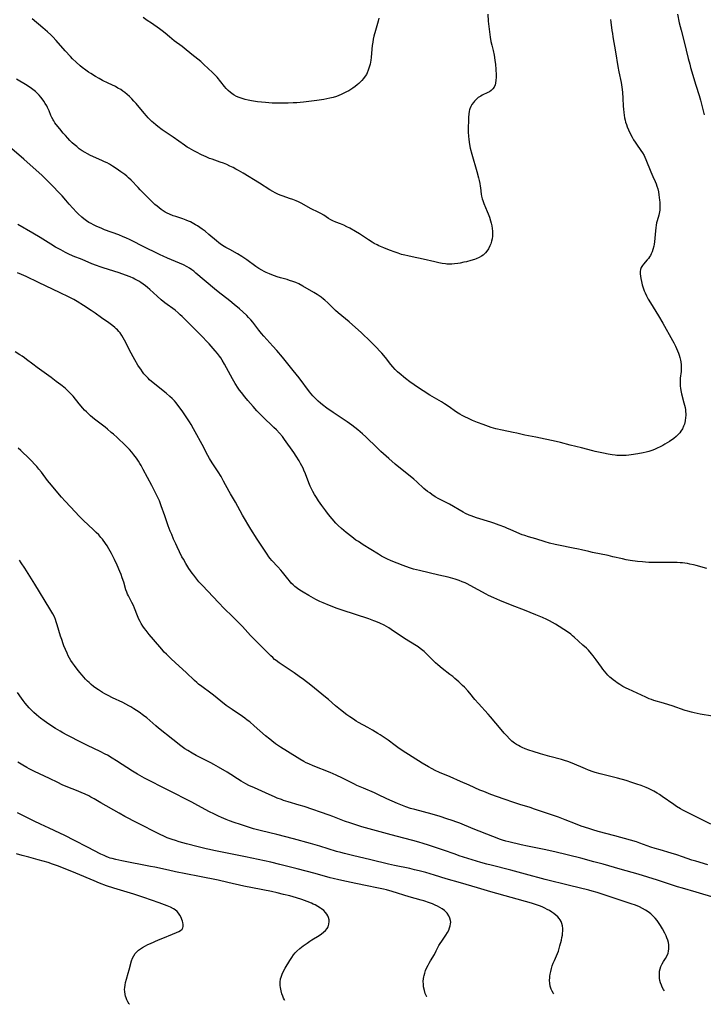
# Model space of a CAD drawing. Units: inches. Extents: x 2106004 to 2111516, y 260595 to 265984.
# Drawn here: x 2107699 to 2107881, y 260623 to 260885 of the extents above; entities that cross this region are included whole.
import ezdxf

# ---------------------------------------------------------------- set-up
doc = ezdxf.new("R2010")
doc.units = ezdxf.units.IN
doc.header["$MEASUREMENT"] = 0
doc.layers.add('c_09_T12S_R20E', color=46, linetype='Continuous')

msp = doc.modelspace()

# ---------------------------------------------------------------- linework, layer by layer
at = {"layer": 'c_09_T12S_R20E'}
for points, elevation in [([(2107883.41, 260699.45), (2107880.08, 260700.02), (2107878.48, 260700.35), (2107877.83, 260700.5), (2107876.84, 260700.78), (2107876.14, 260700.99), (2107872.63, 260702.22), (2107871.81, 260702.49), (2107870.32, 260702.93), (2107867.77, 260703.65), (2107867.17, 260703.85), (2107866.57, 260704.07), (2107865.61, 260704.47), (2107861.04, 260706.62), (2107860.44, 260706.91), (2107859.53, 260707.38), (2107858.76, 260707.84), (2107858.01, 260708.32), (2107857.53, 260708.67), (2107856.96, 260709.11), (2107856.41, 260709.58), (2107856.1, 260709.85), (2107855.57, 260710.38), (2107855.07, 260710.94), (2107854.66, 260711.42), (2107854.23, 260711.98), (2107853.82, 260712.54), (2107852.46, 260714.48), (2107851.67, 260715.52), (2107851.19, 260716.09), (2107850.37, 260716.99), (2107849.84, 260717.52), (2107848.91, 260718.39), (2107846.6, 260720.51), (2107846.16, 260720.88), (2107845.7, 260721.25), (2107844.82, 260721.88), (2107841.58, 260723.92), (2107840.76, 260724.43), (2107840.02, 260724.84), (2107839.27, 260725.22), (2107838.12, 260725.72), (2107836.33, 260726.42), (2107833.34, 260727.65), (2107830.02, 260728.89), (2107826.75, 260730.27), (2107825.18, 260730.95), (2107823.77, 260731.62), (2107823.1, 260731.96), (2107818.92, 260734.26), (2107818.05, 260734.69), (2107817.53, 260734.93), (2107816.73, 260735.26), (2107815.92, 260735.56), (2107814.86, 260735.91), (2107813, 260736.44), (2107810.55, 260737.03), (2107805.4, 260738.22), (2107803.77, 260738.65), (2107802.75, 260738.97), (2107801, 260739.58), (2107799.42, 260740.17), (2107797.88, 260740.8), (2107796.66, 260741.35), (2107795.97, 260741.71), (2107795.29, 260742.09), (2107794.43, 260742.59), (2107790.35, 260745.13), (2107789.11, 260745.94), (2107788.46, 260746.37), (2107787.34, 260747.2), (2107785.83, 260748.4), (2107784.65, 260749.41), (2107783.76, 260750.25), (2107783.13, 260750.88), (2107782.09, 260752.03), (2107781.16, 260753.16), (2107780.41, 260754.15), (2107779.35, 260755.61), (2107778.51, 260756.85), (2107777.96, 260757.67), (2107777.45, 260758.49), (2107776.97, 260759.34), (2107776.72, 260759.84), (2107776.32, 260760.72), (2107775.95, 260761.61), (2107775.05, 260763.98), (2107774.62, 260765), (2107774.38, 260765.5), (2107773.73, 260766.73), (2107773.31, 260767.46), (2107772.52, 260768.74), (2107771.9, 260769.66), (2107769.43, 260773.19), (2107768.87, 260773.94), (2107768.08, 260774.88), (2107767.28, 260775.74), (2107766.63, 260776.39), (2107763.56, 260779.31), (2107762.57, 260780.29), (2107762.08, 260780.82), (2107761.07, 260781.94), (2107759.67, 260783.57), (2107758.88, 260784.51), (2107757.96, 260785.67), (2107757.45, 260786.35), (2107757.08, 260786.88), (2107756.34, 260788.07), (2107755.61, 260789.35), (2107753.48, 260793.22), (2107752.84, 260794.3), (2107752.45, 260794.9), (2107752.14, 260795.34), (2107751.58, 260796.07), (2107750.99, 260796.78), (2107749.38, 260798.65), (2107748.79, 260799.29), (2107747.61, 260800.53), (2107746.7, 260801.44), (2107744.47, 260803.61), (2107742.18, 260805.92), (2107741.66, 260806.42), (2107741.12, 260806.9), (2107740.29, 260807.58), (2107737.59, 260809.61), (2107736.59, 260810.42), (2107735.54, 260811.33), (2107733.59, 260813.11), (2107733, 260813.63), (2107732.4, 260814.12), (2107731.82, 260814.57), (2107731.22, 260814.99), (2107730.65, 260815.34), (2107730.15, 260815.63), (2107729.63, 260815.91), (2107729.17, 260816.14), (2107728.33, 260816.51), (2107727.08, 260816.99), (2107725.43, 260817.55), (2107721.13, 260818.89), (2107720.39, 260819.14), (2107719.4, 260819.5), (2107718.14, 260820), (2107715.53, 260821.11), (2107713.2, 260822.04), (2107711.87, 260822.63), (2107711.15, 260822.98), (2107709.85, 260823.67), (2107708.48, 260824.44), (2107707.25, 260825.17), (2107704.35, 260826.96), (2107702.45, 260828.11), (2107698.48, 260830.47)], 894), ([(2107882.17, 260659.8), (2107878.96, 260660.78), (2107877.94, 260661.1), (2107875.37, 260661.99), (2107873.9, 260662.48), (2107872.38, 260662.94), (2107869.44, 260663.79), (2107868.13, 260664.2), (2107867.01, 260664.56), (2107864.06, 260665.62), (2107863.16, 260665.92), (2107861.6, 260666.38), (2107857.39, 260667.54), (2107852.99, 260668.71), (2107851.53, 260669.13), (2107850.44, 260669.47), (2107848.46, 260670.15), (2107846.96, 260670.73), (2107844.21, 260671.82), (2107842.36, 260672.51), (2107839.46, 260673.49), (2107836.03, 260674.7), (2107834.84, 260675.08), (2107832.11, 260675.92), (2107830.46, 260676.44), (2107827.91, 260677.34), (2107824.41, 260678.61), (2107822.49, 260679.34), (2107821.45, 260679.77), (2107818.58, 260681.05), (2107816.27, 260682.04), (2107813.51, 260683.26), (2107810.68, 260684.46), (2107809.53, 260684.98), (2107808.75, 260685.38), (2107807.77, 260685.92), (2107806.13, 260686.9), (2107800.79, 260690.32), (2107799.66, 260691.09), (2107798.88, 260691.65), (2107797.04, 260693.02), (2107796.25, 260693.59), (2107795.45, 260694.14), (2107794.89, 260694.5), (2107794.31, 260694.86), (2107792.87, 260695.7), (2107791.67, 260696.38), (2107789.12, 260697.78), (2107788.55, 260698.11), (2107787.77, 260698.6), (2107786.81, 260699.26), (2107786.04, 260699.81), (2107784.34, 260701.11), (2107783, 260702.24), (2107781.14, 260703.87), (2107780.39, 260704.5), (2107776.41, 260707.7), (2107774.48, 260709.21), (2107773.35, 260710.05), (2107771.99, 260711.02), (2107768.05, 260713.63), (2107767.23, 260714.24), (2107766.82, 260714.58), (2107766.3, 260715.06), (2107765.79, 260715.56), (2107764.16, 260717.23), (2107762.13, 260719.16), (2107761.27, 260720.02), (2107760.43, 260720.91), (2107758.24, 260723.36), (2107756.94, 260724.7), (2107755.61, 260726.04), (2107753.42, 260728.16), (2107751.85, 260729.76), (2107747.57, 260734.27), (2107746.66, 260735.27), (2107746.1, 260735.92), (2107745.26, 260736.99), (2107744.83, 260737.59), (2107744.01, 260738.77), (2107743.17, 260740.1), (2107742.51, 260741.24), (2107742.15, 260741.92), (2107740.83, 260744.6), (2107740.47, 260745.37), (2107739.91, 260746.63), (2107739.41, 260747.83), (2107739.04, 260748.76), (2107738.5, 260750.16), (2107737.54, 260752.8), (2107736.63, 260755.49), (2107736.43, 260756.05), (2107736.12, 260756.8), (2107735.8, 260757.54), (2107735.37, 260758.42), (2107734.11, 260760.88), (2107731.85, 260765.16), (2107731.27, 260766.2), (2107730.92, 260766.78), (2107730.55, 260767.35), (2107730.01, 260768.15), (2107729.34, 260769.07), (2107728.78, 260769.79), (2107728.19, 260770.48), (2107727.75, 260770.96), (2107727.11, 260771.6), (2107724.9, 260773.67), (2107723.88, 260774.59), (2107723.32, 260775.07), (2107722.33, 260775.89), (2107721.67, 260776.41), (2107718.89, 260778.59), (2107717.78, 260779.51), (2107717.26, 260779.97), (2107716.68, 260780.52), (2107716.21, 260781.01), (2107715.75, 260781.52), (2107714.81, 260782.63), (2107713.18, 260784.67), (2107712.57, 260785.37), (2107712.15, 260785.8), (2107711.6, 260786.31), (2107711.01, 260786.81), (2107709.88, 260787.71), (2107708.69, 260788.64), (2107707.35, 260789.66), (2107703.56, 260792.36), (2107702.44, 260793.21), (2107700.78, 260794.51), (2107700.21, 260794.92), (2107699.61, 260795.34), (2107699, 260795.73), (2107697.75, 260796.5)], 890), ([(2107841.15, 260625.48), (2107841.07, 260625.59), (2107840.74, 260626.15), (2107840.47, 260626.73), (2107840.21, 260627.51), (2107840.07, 260628.32), (2107840.04, 260629.05), (2107840.07, 260629.79), (2107840.11, 260630.17), (2107840.18, 260630.68), (2107840.32, 260631.43), (2107840.5, 260632.19), (2107840.74, 260632.96), (2107841, 260633.65), (2107841.3, 260634.33), (2107842.14, 260636.19), (2107842.38, 260636.83), (2107842.6, 260637.52), (2107842.79, 260638.21), (2107843.16, 260639.77), (2107843.3, 260640.44), (2107843.43, 260641.1), (2107843.5, 260641.65), (2107843.55, 260642.2), (2107843.55, 260642.83), (2107843.46, 260643.59), (2107843.32, 260644.17), (2107843.1, 260644.72), (2107842.86, 260645.14), (2107842.56, 260645.54), (2107842.18, 260645.96), (2107841.69, 260646.43), (2107841.15, 260646.87), (2107840.61, 260647.26), (2107840.03, 260647.63), (2107839.42, 260647.97), (2107838.75, 260648.3), (2107838.05, 260648.61), (2107837.34, 260648.89), (2107836.51, 260649.18), (2107835.17, 260649.59), (2107824.42, 260652.66), (2107820.85, 260653.66), (2107816.29, 260655.02), (2107812.45, 260656.12), (2107809.36, 260657.09), (2107807.04, 260657.77), (2107805.27, 260658.24), (2107804.04, 260658.54), (2107802.81, 260658.81), (2107798.76, 260659.65), (2107797.17, 260660), (2107792.47, 260661.16), (2107787.51, 260662.3), (2107785.44, 260662.81), (2107784.45, 260663.08), (2107783.3, 260663.42), (2107778.84, 260664.82), (2107776.38, 260665.55), (2107771.85, 260666.72), (2107767.36, 260667.92), (2107763.29, 260668.9), (2107761.19, 260669.46), (2107759.29, 260670.04), (2107757.71, 260670.54), (2107756.07, 260671.09), (2107754.77, 260671.57), (2107753.93, 260671.9), (2107752.65, 260672.43), (2107751.84, 260672.8), (2107750.6, 260673.4), (2107749.46, 260673.98), (2107746.38, 260675.66), (2107744.81, 260676.5), (2107732.14, 260682.96), (2107730.26, 260683.99), (2107728.95, 260684.77), (2107724.68, 260687.57), (2107723.56, 260688.28), (2107722.29, 260689.04), (2107721.71, 260689.36), (2107720.32, 260690.06), (2107717.01, 260691.61), (2107715.54, 260692.34), (2107711.59, 260694.39), (2107710.43, 260695.03), (2107709.69, 260695.46), (2107708.51, 260696.17), (2107706.69, 260697.34), (2107705.44, 260698.2), (2107704.5, 260698.91), (2107704.07, 260699.25), (2107703.37, 260699.84), (2107702.7, 260700.45), (2107702.09, 260701.04), (2107701.5, 260701.64), (2107700.93, 260702.27), (2107700.39, 260702.92), (2107699.86, 260703.59), (2107699.4, 260704.22), (2107698.37, 260705.73)], 884)]:
    msp.add_lwpolyline(points, dxfattribs=dict(at, elevation=elevation))
for points in [[(2107823.54, 260886.51, 900), (2107823.7, 260884.61, 900), (2107824, 260881.83, 900), (2107824.2, 260880.37, 900), (2107824.4, 260879.23, 900), (2107824.62, 260878.23, 900), (2107824.98, 260876.81, 900), (2107825.25, 260875.54, 900), (2107825.46, 260874.22, 900), (2107825.6, 260873.09, 900), (2107825.7, 260871.88, 900), (2107825.77, 260870.24, 900), (2107825.78, 260869.58, 900), (2107825.75, 260868.94, 900), (2107825.65, 260868.15, 900), (2107825.51, 260867.62, 900), (2107825.26, 260867.06, 900), (2107824.91, 260866.57, 900), (2107824.48, 260866.16, 900), (2107823.98, 260865.82, 900), (2107823.55, 260865.59, 900), (2107822.11, 260864.9, 900), (2107821.71, 260864.68, 900), (2107821.04, 260864.25, 900), (2107820.7, 260863.98, 900), (2107820.38, 260863.69, 900), (2107820.04, 260863.34, 900), (2107819.72, 260862.97, 900), (2107819.36, 260862.45, 900), (2107819.06, 260861.9, 900), (2107818.81, 260861.3, 900), (2107818.7, 260860.97, 900), (2107818.62, 260860.62, 900), (2107818.5, 260859.87, 900), (2107818.44, 260859.09, 900), (2107818.4, 260858.15, 900), (2107818.37, 260856.17, 900), (2107818.38, 260855.18, 900), (2107818.43, 260853.91, 900), (2107818.49, 260853.15, 900), (2107818.58, 260852.39, 900), (2107818.68, 260851.78, 900), (2107818.88, 260850.83, 900), (2107819.3, 260849.19, 900), (2107820.67, 260844.59, 900), (2107821.13, 260842.88, 900), (2107821.3, 260842.14, 900), (2107821.45, 260841.41, 900), (2107821.58, 260840.68, 900), (2107821.65, 260840.21, 900), (2107821.84, 260838.53, 900), (2107821.92, 260838.04, 900), (2107822.07, 260837.32, 900), (2107822.23, 260836.81, 900), (2107822.52, 260836.05, 900), (2107823.44, 260833.92, 900), (2107823.69, 260833.27, 900), (2107824.02, 260832.36, 900), (2107824.3, 260831.44, 900), (2107824.46, 260830.84, 900), (2107824.61, 260830.13, 900), (2107824.73, 260829.42, 900), (2107824.8, 260828.71, 900), (2107824.82, 260828.06, 900), (2107824.79, 260827.33, 900), (2107824.7, 260826.65, 900), (2107824.56, 260825.99, 900), (2107824.37, 260825.34, 900), (2107824.15, 260824.77, 900), (2107823.76, 260824.01, 900), (2107823.29, 260823.3, 900), (2107822.99, 260822.94, 900), (2107822.65, 260822.59, 900), (2107822.3, 260822.28, 900), (2107821.91, 260822.01, 900), (2107821.26, 260821.64, 900), (2107820.51, 260821.32, 900), (2107820.06, 260821.15, 900), (2107819.08, 260820.84, 900), (2107817.87, 260820.54, 900), (2107817.2, 260820.38, 900), (2107816.18, 260820.18, 900), (2107815.55, 260820.08, 900), (2107814.71, 260819.98, 900), (2107814.03, 260819.92, 900), (2107813.36, 260819.89, 900), (2107812.69, 260819.9, 900), (2107812.29, 260819.93, 900), (2107811.42, 260820.05, 900), (2107810.54, 260820.22, 900), (2107809.43, 260820.48, 900), (2107806.39, 260821.21, 900), (2107803.42, 260821.81, 900), (2107802.28, 260822.06, 900), (2107801.47, 260822.26, 900), (2107800.63, 260822.49, 900), (2107799.69, 260822.79, 900), (2107798.92, 260823.05, 900), (2107797.39, 260823.62, 900), (2107795.85, 260824.23, 900), (2107794.53, 260824.8, 900), (2107794.1, 260825.01, 900), (2107793.33, 260825.42, 900), (2107792.79, 260825.73, 900), (2107791.84, 260826.33, 900), (2107789.38, 260827.93, 900), (2107788.38, 260828.54, 900), (2107786.82, 260829.44, 900), (2107786.02, 260829.87, 900), (2107785.22, 260830.26, 900), (2107784.39, 260830.59, 900), (2107783.15, 260831.05, 900), (2107782.34, 260831.41, 900), (2107781.76, 260831.73, 900), (2107781.18, 260832.08, 900), (2107779.88, 260832.93, 900), (2107779.12, 260833.38, 900), (2107778.22, 260833.84, 900), (2107776.76, 260834.54, 900), (2107776.35, 260834.75, 900), (2107774.02, 260836.06, 900), (2107773.18, 260836.48, 900), (2107772.51, 260836.78, 900), (2107771.66, 260837.12, 900), (2107770.79, 260837.42, 900), (2107769.08, 260837.98, 900), (2107768.32, 260838.26, 900), (2107767.64, 260838.54, 900), (2107766.97, 260838.86, 900), (2107766.31, 260839.21, 900), (2107765.52, 260839.69, 900), (2107762.75, 260841.46, 900), (2107758.45, 260844.09, 900), (2107757.18, 260844.85, 900), (2107756.48, 260845.23, 900), (2107755.77, 260845.6, 900), (2107754.92, 260846.01, 900), (2107754.05, 260846.4, 900), (2107753.17, 260846.76, 900), (2107752.34, 260847.08, 900), (2107750.15, 260847.83, 900), (2107749.5, 260848.07, 900), (2107748.57, 260848.44, 900), (2107747.35, 260848.99, 900), (2107745.99, 260849.68, 900), (2107745.33, 260850.04, 900), (2107744.09, 260850.75, 900), (2107743.53, 260851.09, 900), (2107742.78, 260851.58, 900), (2107739.8, 260853.7, 900), (2107736.89, 260855.71, 900), (2107735.74, 260856.54, 900), (2107735.16, 260857.01, 900), (2107734.59, 260857.5, 900), (2107734.14, 260857.91, 900), (2107733.67, 260858.36, 900), (2107733.17, 260858.88, 900), (2107732.68, 260859.42, 900), (2107732.04, 260860.15, 900), (2107729.94, 260862.69, 900), (2107729.37, 260863.33, 900), (2107728.78, 260863.96, 900), (2107728.18, 260864.55, 900), (2107727.56, 260865.09, 900), (2107726.92, 260865.61, 900), (2107726.39, 260866, 900), (2107725.84, 260866.38, 900), (2107725.11, 260866.82, 900), (2107724.42, 260867.19, 900), (2107722.46, 260868.13, 900), (2107721.02, 260868.85, 900), (2107720.11, 260869.34, 900), (2107719.11, 260869.9, 900), (2107717.89, 260870.65, 900), (2107717.26, 260871.05, 900), (2107716.55, 260871.55, 900), (2107715.55, 260872.32, 900), (2107715.02, 260872.76, 900), (2107713.95, 260873.7, 900), (2107712.99, 260874.62, 900), (2107712.44, 260875.19, 900), (2107711.02, 260876.76, 900), (2107708.63, 260879.52, 900), (2107707.74, 260880.47, 900), (2107707.25, 260880.96, 900), (2107706.35, 260881.81, 900), (2107705.13, 260882.88, 900), (2107702.28, 260885.24, 900)], [(2107794.56, 260885.44, 902), (2107794.36, 260884.62, 902), (2107793.64, 260882.11, 902), (2107793.26, 260880.67, 902), (2107793.06, 260879.8, 902), (2107792.92, 260879.02, 902), (2107792.8, 260878.13, 902), (2107792.63, 260876.07, 902), (2107792.52, 260874.96, 902), (2107792.43, 260874.24, 902), (2107792.23, 260873.17, 902), (2107792.02, 260872.34, 902), (2107791.76, 260871.56, 902), (2107791.44, 260870.82, 902), (2107791.24, 260870.44, 902), (2107790.95, 260869.97, 902), (2107790.52, 260869.39, 902), (2107790.04, 260868.85, 902), (2107789.23, 260868.04, 902), (2107788.82, 260867.67, 902), (2107788.3, 260867.25, 902), (2107787.64, 260866.77, 902), (2107787.09, 260866.42, 902), (2107786.53, 260866.08, 902), (2107785.98, 260865.78, 902), (2107785.42, 260865.49, 902), (2107784.54, 260865.09, 902), (2107783.91, 260864.83, 902), (2107783.27, 260864.59, 902), (2107782.4, 260864.31, 902), (2107781.52, 260864.07, 902), (2107780.7, 260863.9, 902), (2107779.88, 260863.74, 902), (2107778.03, 260863.47, 902), (2107774.47, 260863.06, 902), (2107772.77, 260862.9, 902), (2107771.73, 260862.83, 902), (2107770.4, 260862.77, 902), (2107769, 260862.75, 902), (2107767.39, 260862.77, 902), (2107766.12, 260862.82, 902), (2107764.37, 260862.93, 902), (2107763.28, 260863.04, 902), (2107762.28, 260863.15, 902), (2107760.66, 260863.4, 902), (2107759.8, 260863.56, 902), (2107758.96, 260863.76, 902), (2107758.48, 260863.89, 902), (2107758.15, 260863.99, 902), (2107757.37, 260864.26, 902), (2107756.62, 260864.6, 902), (2107756.02, 260864.93, 902), (2107755.78, 260865.08, 902), (2107755.09, 260865.6, 902), (2107754.45, 260866.18, 902), (2107753.95, 260866.7, 902), (2107753.48, 260867.25, 902), (2107751.47, 260869.75, 902), (2107750.9, 260870.37, 902), (2107750.3, 260870.96, 902), (2107747.98, 260873.09, 902), (2107747.14, 260873.84, 902), (2107744.75, 260875.76, 902), (2107742.71, 260877.46, 902), (2107742.17, 260877.87, 902), (2107740.09, 260879.41, 902), (2107739.42, 260879.93, 902), (2107738.78, 260880.48, 902), (2107737.67, 260881.44, 902), (2107736.88, 260882.08, 902), (2107736.12, 260882.63, 902), (2107733.99, 260884.06, 902), (2107732.9, 260884.82, 902), (2107731.82, 260885.61, 902)], [(2107874.1, 260886.5, 896), (2107874.55, 260884.2, 896), (2107875.02, 260882.19, 896), (2107875.82, 260879.14, 896), (2107876.93, 260874.68, 896), (2107877.32, 260873.19, 896), (2107877.58, 260872.24, 896), (2107878.95, 260867.6, 896), (2107879.85, 260864.79, 896), (2107880.18, 260863.6, 896), (2107881.18, 260859.69, 896)], [(2107856.23, 260885.11, 898), (2107856.34, 260884.36, 898), (2107856.63, 260882.17, 898), (2107856.75, 260881.35, 898), (2107856.9, 260880.45, 898), (2107857.61, 260876.5, 898), (2107858.2, 260872.54, 898), (2107858.46, 260871.11, 898), (2107859.05, 260868.32, 898), (2107859.28, 260867.08, 898), (2107859.37, 260866.42, 898), (2107859.45, 260865.63, 898), (2107859.55, 260864.13, 898), (2107859.64, 260862.01, 898), (2107859.69, 260861.16, 898), (2107859.77, 260860.33, 898), (2107859.87, 260859.61, 898), (2107859.99, 260858.89, 898), (2107860.13, 260858.24, 898), (2107860.26, 260857.75, 898), (2107860.47, 260857.08, 898), (2107860.7, 260856.43, 898), (2107861.01, 260855.7, 898), (2107861.56, 260854.53, 898), (2107861.99, 260853.72, 898), (2107862.37, 260853.05, 898), (2107862.78, 260852.39, 898), (2107863.13, 260851.87, 898), (2107864.35, 260850.19, 898), (2107864.79, 260849.53, 898), (2107865.19, 260848.84, 898), (2107865.41, 260848.39, 898), (2107865.68, 260847.78, 898), (2107866.97, 260844.45, 898), (2107867.47, 260843.28, 898), (2107868.1, 260841.87, 898), (2107868.36, 260841.25, 898), (2107868.6, 260840.62, 898), (2107868.81, 260839.99, 898), (2107869, 260839.18, 898), (2107869.13, 260838.36, 898), (2107869.3, 260836.91, 898), (2107869.36, 260836.38, 898), (2107869.41, 260835.59, 898), (2107869.4, 260834.81, 898), (2107869.37, 260834.31, 898), (2107869.29, 260833.81, 898), (2107869.1, 260832.97, 898), (2107868.64, 260831.42, 898), (2107868.51, 260830.88, 898), (2107868.38, 260830.23, 898), (2107868.29, 260829.57, 898), (2107868.22, 260828.78, 898), (2107868.08, 260826.84, 898), (2107867.98, 260825.79, 898), (2107867.9, 260825.24, 898), (2107867.78, 260824.64, 898), (2107867.55, 260823.75, 898), (2107867.34, 260823.15, 898), (2107867.09, 260822.59, 898), (2107866.87, 260822.18, 898), (2107866.64, 260821.79, 898), (2107866.34, 260821.39, 898), (2107866.03, 260821, 898), (2107865.07, 260819.91, 898), (2107864.76, 260819.52, 898), (2107864.44, 260818.95, 898), (2107864.27, 260818.48, 898), (2107864.18, 260817.96, 898), (2107864.17, 260817.34, 898), (2107864.21, 260816.68, 898), (2107864.3, 260816.03, 898), (2107864.46, 260815.22, 898), (2107864.67, 260814.4, 898), (2107864.84, 260813.85, 898), (2107865.03, 260813.3, 898), (2107865.24, 260812.79, 898), (2107865.46, 260812.28, 898), (2107865.86, 260811.42, 898), (2107866.3, 260810.57, 898), (2107866.88, 260809.58, 898), (2107869.03, 260806.09, 898), (2107870.18, 260804.14, 898), (2107872.76, 260799.58, 898), (2107873.13, 260798.9, 898), (2107873.55, 260798.06, 898), (2107874.09, 260796.82, 898), (2107874.32, 260796.21, 898), (2107874.54, 260795.6, 898), (2107874.71, 260795.04, 898), (2107874.88, 260794.32, 898), (2107874.96, 260793.84, 898), (2107875.05, 260793.09, 898), (2107875.08, 260792.23, 898), (2107875.03, 260791.26, 898), (2107874.83, 260789.5, 898), (2107874.8, 260789.04, 898), (2107874.78, 260788.51, 898), (2107874.78, 260787.97, 898), (2107874.81, 260787.4, 898), (2107874.87, 260786.8, 898), (2107874.96, 260786.2, 898), (2107875.13, 260785.37, 898), (2107875.8, 260782.97, 898), (2107875.96, 260782.31, 898), (2107876.08, 260781.67, 898), (2107876.18, 260781.03, 898), (2107876.23, 260780.54, 898), (2107876.26, 260780.05, 898), (2107876.26, 260779.52, 898), (2107876.23, 260778.99, 898), (2107876.13, 260778.18, 898), (2107876.03, 260777.72, 898), (2107875.91, 260777.27, 898), (2107875.71, 260776.68, 898), (2107875.39, 260776, 898), (2107875, 260775.35, 898), (2107874.67, 260774.92, 898), (2107874.35, 260774.55, 898), (2107873.75, 260773.98, 898), (2107873.09, 260773.46, 898), (2107871.93, 260772.65, 898), (2107870.74, 260771.91, 898), (2107870.16, 260771.57, 898), (2107869.43, 260771.18, 898), (2107868.71, 260770.83, 898), (2107868.1, 260770.56, 898), (2107867.48, 260770.33, 898), (2107866.44, 260770, 898), (2107865.75, 260769.82, 898), (2107864.91, 260769.62, 898), (2107863.49, 260769.33, 898), (2107861.75, 260769.05, 898), (2107861.11, 260768.97, 898), (2107860.44, 260768.91, 898), (2107859.89, 260768.88, 898), (2107858.93, 260768.87, 898), (2107857.97, 260768.92, 898), (2107857.48, 260768.97, 898), (2107856.67, 260769.08, 898), (2107855.61, 260769.26, 898), (2107854.42, 260769.5, 898), (2107853.08, 260769.78, 898), (2107852.15, 260769.99, 898), (2107851.5, 260770.15, 898), (2107848.5, 260770.97, 898), (2107845.47, 260771.65, 898), (2107842.9, 260772.33, 898), (2107841.74, 260772.61, 898), (2107836.38, 260773.75, 898), (2107833.46, 260774.35, 898), (2107831.26, 260774.85, 898), (2107830.36, 260775.04, 898), (2107827.42, 260775.63, 898), (2107825.69, 260776.04, 898), (2107824.47, 260776.39, 898), (2107823.79, 260776.61, 898), (2107822.33, 260777.14, 898), (2107820.81, 260777.73, 898), (2107819.52, 260778.26, 898), (2107818.43, 260778.75, 898), (2107817.47, 260779.2, 898), (2107816.79, 260779.55, 898), (2107816.12, 260779.92, 898), (2107815.25, 260780.45, 898), (2107812.99, 260782.05, 898), (2107812.04, 260782.68, 898), (2107811.21, 260783.19, 898), (2107808.16, 260784.96, 898), (2107806.35, 260786.12, 898), (2107805.13, 260786.93, 898), (2107802.81, 260788.54, 898), (2107801.64, 260789.4, 898), (2107801.09, 260789.85, 898), (2107800.47, 260790.38, 898), (2107799.55, 260791.23, 898), (2107798.9, 260791.85, 898), (2107798.27, 260792.49, 898), (2107797.73, 260793.12, 898), (2107796.29, 260795, 898), (2107795.35, 260796.16, 898), (2107794.85, 260796.72, 898), (2107793.93, 260797.7, 898), (2107792.44, 260799.19, 898), (2107789.86, 260801.64, 898), (2107788.36, 260803.01, 898), (2107786.63, 260804.51, 898), (2107783.76, 260806.87, 898), (2107783.02, 260807.52, 898), (2107782.04, 260808.48, 898), (2107780.99, 260809.54, 898), (2107780.22, 260810.26, 898), (2107779.84, 260810.58, 898), (2107779.17, 260811.11, 898), (2107778.65, 260811.48, 898), (2107778.11, 260811.82, 898), (2107777.29, 260812.32, 898), (2107774.34, 260814.03, 898), (2107773.28, 260814.6, 898), (2107772.49, 260814.96, 898), (2107771.65, 260815.28, 898), (2107770.79, 260815.56, 898), (2107770.12, 260815.76, 898), (2107768.39, 260816.23, 898), (2107767.53, 260816.48, 898), (2107766.76, 260816.74, 898), (2107766.09, 260817, 898), (2107765.42, 260817.27, 898), (2107764.57, 260817.66, 898), (2107764, 260817.96, 898), (2107763.43, 260818.28, 898), (2107762.62, 260818.77, 898), (2107761.82, 260819.3, 898), (2107759.4, 260821.04, 898), (2107758.85, 260821.43, 898), (2107758.1, 260821.92, 898), (2107756.89, 260822.64, 898), (2107754.86, 260823.75, 898), (2107753.84, 260824.33, 898), (2107753.39, 260824.6, 898), (2107752.68, 260825.06, 898), (2107751.96, 260825.57, 898), (2107751.35, 260826.07, 898), (2107749.33, 260827.81, 898), (2107748.29, 260828.66, 898), (2107747.53, 260829.23, 898), (2107746.91, 260829.66, 898), (2107746.29, 260830.07, 898), (2107745.75, 260830.4, 898), (2107744.9, 260830.87, 898), (2107744.39, 260831.13, 898), (2107743.86, 260831.37, 898), (2107743.26, 260831.62, 898), (2107742.37, 260831.93, 898), (2107740.47, 260832.56, 898), (2107739.8, 260832.8, 898), (2107738.8, 260833.21, 898), (2107738.22, 260833.49, 898), (2107737.66, 260833.78, 898), (2107737.17, 260834.08, 898), (2107736.59, 260834.47, 898), (2107736.04, 260834.88, 898), (2107735.51, 260835.31, 898), (2107734.96, 260835.8, 898), (2107734.41, 260836.31, 898), (2107733.52, 260837.18, 898), (2107731, 260839.73, 898), (2107730.45, 260840.3, 898), (2107728.65, 260842.23, 898), (2107727.93, 260842.92, 898), (2107727.42, 260843.35, 898), (2107726.9, 260843.76, 898), (2107725.9, 260844.5, 898), (2107724.63, 260845.38, 898), (2107723.67, 260846, 898), (2107722.86, 260846.5, 898), (2107722.23, 260846.84, 898), (2107721.53, 260847.19, 898), (2107720.83, 260847.51, 898), (2107717.82, 260848.82, 898), (2107716.95, 260849.24, 898), (2107716.34, 260849.59, 898), (2107715.56, 260850.1, 898), (2107714.81, 260850.65, 898), (2107714.14, 260851.19, 898), (2107713.48, 260851.76, 898), (2107712.95, 260852.24, 898), (2107712.33, 260852.84, 898), (2107711.73, 260853.46, 898), (2107711.11, 260854.12, 898), (2107710.51, 260854.79, 898), (2107709.59, 260855.92, 898), (2107708.69, 260857.06, 898), (2107708.33, 260857.54, 898), (2107708, 260858.04, 898), (2107707.83, 260858.32, 898), (2107707.5, 260858.93, 898), (2107707.23, 260859.52, 898), (2107706.74, 260860.73, 898), (2107706.35, 260861.59, 898), (2107706.13, 260862.05, 898), (2107705.76, 260862.72, 898), (2107705.38, 260863.33, 898), (2107704.96, 260863.92, 898), (2107704.58, 260864.4, 898), (2107704.15, 260864.88, 898), (2107703.66, 260865.38, 898), (2107703.13, 260865.85, 898), (2107702.44, 260866.42, 898), (2107701.72, 260866.94, 898), (2107701.31, 260867.22, 898), (2107700.91, 260867.47, 898), (2107698.1, 260869.14, 898)], [(2107881.85, 260738.75, 896), (2107879.01, 260739.57, 896), (2107878.36, 260739.74, 896), (2107877.39, 260739.97, 896), (2107876.72, 260740.09, 896), (2107876.05, 260740.2, 896), (2107875.38, 260740.28, 896), (2107874.8, 260740.33, 896), (2107873.95, 260740.38, 896), (2107872.4, 260740.4, 896), (2107867.37, 260740.39, 896), (2107866.42, 260740.42, 896), (2107865.56, 260740.47, 896), (2107864.78, 260740.53, 896), (2107863.42, 260740.68, 896), (2107861.48, 260740.94, 896), (2107860.45, 260741.12, 896), (2107859.43, 260741.33, 896), (2107856.87, 260741.93, 896), (2107855.63, 260742.21, 896), (2107851.47, 260743.03, 896), (2107850.43, 260743.28, 896), (2107848.5, 260743.77, 896), (2107847.68, 260743.95, 896), (2107846.32, 260744.23, 896), (2107842.43, 260744.97, 896), (2107841.54, 260745.16, 896), (2107840.03, 260745.53, 896), (2107838.86, 260745.86, 896), (2107836.32, 260746.67, 896), (2107834.44, 260747.22, 896), (2107833.41, 260747.55, 896), (2107832.76, 260747.79, 896), (2107832.12, 260748.05, 896), (2107829.56, 260749.19, 896), (2107828.84, 260749.49, 896), (2107828.12, 260749.78, 896), (2107826.63, 260750.34, 896), (2107825.2, 260750.85, 896), (2107824.36, 260751.12, 896), (2107820.54, 260752.3, 896), (2107819.16, 260752.78, 896), (2107818.57, 260753.02, 896), (2107817.61, 260753.47, 896), (2107816.99, 260753.8, 896), (2107813.35, 260755.89, 896), (2107812.28, 260756.47, 896), (2107810.53, 260757.38, 896), (2107809.58, 260757.92, 896), (2107808.68, 260758.5, 896), (2107808.1, 260758.91, 896), (2107807.54, 260759.34, 896), (2107806.56, 260760.15, 896), (2107804.67, 260761.88, 896), (2107803.86, 260762.58, 896), (2107801.1, 260764.77, 896), (2107799.42, 260766.16, 896), (2107798.89, 260766.63, 896), (2107797.25, 260768.12, 896), (2107795.11, 260769.99, 896), (2107794.13, 260770.9, 896), (2107791.1, 260773.85, 896), (2107790.2, 260774.67, 896), (2107788.95, 260775.72, 896), (2107787.33, 260777.02, 896), (2107786.17, 260777.87, 896), (2107784.84, 260778.77, 896), (2107782.4, 260780.32, 896), (2107780.74, 260781.48, 896), (2107779.54, 260782.39, 896), (2107779.03, 260782.81, 896), (2107778.37, 260783.4, 896), (2107777.51, 260784.27, 896), (2107777.03, 260784.8, 896), (2107776.14, 260785.86, 896), (2107773.32, 260789.6, 896), (2107771.75, 260791.57, 896), (2107768.89, 260795.11, 896), (2107767.39, 260796.89, 896), (2107766.38, 260798.06, 896), (2107763.96, 260800.68, 896), (2107763.33, 260801.41, 896), (2107762.59, 260802.33, 896), (2107760.98, 260804.39, 896), (2107760.44, 260805.04, 896), (2107759.88, 260805.66, 896), (2107759.41, 260806.16, 896), (2107758.37, 260807.14, 896), (2107757.48, 260807.94, 896), (2107756.08, 260809.13, 896), (2107754.91, 260810.09, 896), (2107751.75, 260812.54, 896), (2107750.77, 260813.33, 896), (2107745.86, 260817.52, 896), (2107745.29, 260817.98, 896), (2107744.74, 260818.39, 896), (2107744.17, 260818.78, 896), (2107743.54, 260819.16, 896), (2107742.59, 260819.66, 896), (2107741.49, 260820.17, 896), (2107738.29, 260821.48, 896), (2107737.15, 260821.98, 896), (2107736.33, 260822.36, 896), (2107731.46, 260824.77, 896), (2107729.2, 260825.93, 896), (2107728.32, 260826.36, 896), (2107727.19, 260826.89, 896), (2107726.49, 260827.2, 896), (2107725.31, 260827.68, 896), (2107721.52, 260829.07, 896), (2107720.61, 260829.43, 896), (2107719.46, 260829.92, 896), (2107718.56, 260830.35, 896), (2107717.94, 260830.68, 896), (2107717.34, 260831.02, 896), (2107716.75, 260831.4, 896), (2107716, 260831.95, 896), (2107715.44, 260832.41, 896), (2107714.51, 260833.26, 896), (2107714.02, 260833.75, 896), (2107713.06, 260834.78, 896), (2107712.15, 260835.84, 896), (2107711.23, 260836.96, 896), (2107710.23, 260838.1, 896), (2107706.86, 260841.59, 896), (2107705.88, 260842.57, 896), (2107704.83, 260843.57, 896), (2107702.5, 260845.63, 896), (2107700.07, 260847.84, 896), (2107696.86, 260850.63, 896)], [(2107882.95, 260670.64, 892), (2107879.59, 260672.37, 892), (2107876.89, 260673.69, 892), (2107875.53, 260674.39, 892), (2107874.9, 260674.75, 892), (2107873.85, 260675.39, 892), (2107873.09, 260675.9, 892), (2107870.01, 260678.06, 892), (2107869.3, 260678.53, 892), (2107868.64, 260678.93, 892), (2107867.76, 260679.43, 892), (2107867.06, 260679.8, 892), (2107866.34, 260680.14, 892), (2107865.74, 260680.4, 892), (2107864.39, 260680.94, 892), (2107863.24, 260681.36, 892), (2107861.96, 260681.79, 892), (2107860.39, 260682.28, 892), (2107858.11, 260682.9, 892), (2107853.48, 260684.05, 892), (2107852.17, 260684.42, 892), (2107851.62, 260684.6, 892), (2107850.41, 260685.04, 892), (2107849.59, 260685.38, 892), (2107846.07, 260686.88, 892), (2107844.84, 260687.34, 892), (2107844.01, 260687.61, 892), (2107843.18, 260687.86, 892), (2107840.06, 260688.72, 892), (2107837.6, 260689.42, 892), (2107835.66, 260690.01, 892), (2107834.48, 260690.39, 892), (2107833.48, 260690.77, 892), (2107832.74, 260691.09, 892), (2107832.22, 260691.34, 892), (2107831.71, 260691.61, 892), (2107831.2, 260691.92, 892), (2107830.7, 260692.27, 892), (2107830.01, 260692.82, 892), (2107829.47, 260693.31, 892), (2107828.52, 260694.28, 892), (2107827.94, 260694.91, 892), (2107827.12, 260695.85, 892), (2107824.27, 260699.26, 892), (2107823.63, 260699.99, 892), (2107821.07, 260702.8, 892), (2107820.16, 260703.88, 892), (2107818.77, 260705.56, 892), (2107818.25, 260706.16, 892), (2107817.36, 260707.13, 892), (2107816.87, 260707.62, 892), (2107815.83, 260708.59, 892), (2107814.8, 260709.5, 892), (2107814.24, 260709.97, 892), (2107813.49, 260710.57, 892), (2107811.41, 260712.18, 892), (2107810.26, 260713.13, 892), (2107809.67, 260713.65, 892), (2107808.87, 260714.42, 892), (2107807.09, 260716.26, 892), (2107806.61, 260716.71, 892), (2107806.28, 260716.98, 892), (2107805.57, 260717.51, 892), (2107804.99, 260717.9, 892), (2107802.59, 260719.41, 892), (2107801.15, 260720.33, 892), (2107797.87, 260722.56, 892), (2107797.25, 260722.95, 892), (2107796.62, 260723.31, 892), (2107795.98, 260723.66, 892), (2107794.84, 260724.2, 892), (2107793.77, 260724.65, 892), (2107793.19, 260724.88, 892), (2107791.9, 260725.34, 892), (2107788.37, 260726.54, 892), (2107784.76, 260727.71, 892), (2107783.45, 260728.16, 892), (2107781.38, 260728.95, 892), (2107779.78, 260729.61, 892), (2107778.87, 260730.03, 892), (2107777.8, 260730.57, 892), (2107775.89, 260731.59, 892), (2107774.38, 260732.46, 892), (2107773.55, 260732.98, 892), (2107772.88, 260733.47, 892), (2107772.23, 260733.98, 892), (2107771.73, 260734.44, 892), (2107771.25, 260734.91, 892), (2107770.75, 260735.46, 892), (2107770.29, 260736.02, 892), (2107768.93, 260737.81, 892), (2107768.5, 260738.33, 892), (2107767.68, 260739.24, 892), (2107766.1, 260740.9, 892), (2107765.61, 260741.48, 892), (2107765.26, 260741.93, 892), (2107764.82, 260742.57, 892), (2107762.2, 260746.57, 892), (2107760.52, 260749.25, 892), (2107758.29, 260752.96, 892), (2107756.36, 260756.48, 892), (2107755.03, 260758.71, 892), (2107754.69, 260759.31, 892), (2107753.24, 260762.07, 892), (2107752.54, 260763.32, 892), (2107751.76, 260764.57, 892), (2107750.15, 260766.95, 892), (2107749.48, 260768.07, 892), (2107749.04, 260768.89, 892), (2107748.36, 260770.26, 892), (2107747.94, 260771.06, 892), (2107745.22, 260776, 892), (2107744.57, 260777.13, 892), (2107744.11, 260777.89, 892), (2107743.44, 260778.94, 892), (2107742.18, 260780.83, 892), (2107741.35, 260781.98, 892), (2107740.63, 260782.9, 892), (2107740.11, 260783.46, 892), (2107739.51, 260784.07, 892), (2107738.87, 260784.65, 892), (2107737.9, 260785.49, 892), (2107734.46, 260788.29, 892), (2107733.53, 260789.1, 892), (2107733.12, 260789.49, 892), (2107732.45, 260790.19, 892), (2107732.03, 260790.68, 892), (2107731.63, 260791.19, 892), (2107731.15, 260791.86, 892), (2107730.82, 260792.35, 892), (2107730.42, 260792.99, 892), (2107729.6, 260794.43, 892), (2107728.2, 260796.98, 892), (2107727.54, 260798.26, 892), (2107726.86, 260799.62, 892), (2107726.52, 260800.25, 892), (2107726.15, 260800.87, 892), (2107725.68, 260801.54, 892), (2107725.34, 260801.95, 892), (2107724.98, 260802.34, 892), (2107724.62, 260802.69, 892), (2107724.24, 260803.02, 892), (2107723.72, 260803.44, 892), (2107722.64, 260804.23, 892), (2107720.76, 260805.56, 892), (2107719.06, 260806.8, 892), (2107717.94, 260807.57, 892), (2107715.95, 260808.88, 892), (2107714.23, 260809.94, 892), (2107713.36, 260810.43, 892), (2107712.15, 260811.06, 892), (2107709.56, 260812.33, 892), (2107707.86, 260813.15, 892), (2107703.94, 260814.98, 892), (2107700.67, 260816.57, 892), (2107699.42, 260817.15, 892), (2107698.35, 260817.61, 892)], [(2107889.19, 260649.56, 888), (2107879.02, 260652.56, 888), (2107875.45, 260653.57, 888), (2107874.09, 260653.98, 888), (2107872.45, 260654.5, 888), (2107868.77, 260655.72, 888), (2107863.62, 260657.31, 888), (2107858.85, 260658.65, 888), (2107854.32, 260659.98, 888), (2107851.81, 260660.65, 888), (2107848.38, 260661.59, 888), (2107841.39, 260663.31, 888), (2107838.56, 260663.95, 888), (2107834.17, 260664.82, 888), (2107832.43, 260665.19, 888), (2107829.18, 260665.95, 888), (2107828.35, 260666.16, 888), (2107827.52, 260666.4, 888), (2107826.73, 260666.66, 888), (2107826.05, 260666.9, 888), (2107824.88, 260667.35, 888), (2107819.65, 260669.45, 888), (2107816.1, 260670.92, 888), (2107815.33, 260671.22, 888), (2107814.09, 260671.67, 888), (2107812.7, 260672.12, 888), (2107810.89, 260672.68, 888), (2107808.73, 260673.29, 888), (2107804.15, 260674.54, 888), (2107803.02, 260674.87, 888), (2107801.78, 260675.29, 888), (2107800.43, 260675.78, 888), (2107799.55, 260676.13, 888), (2107798.07, 260676.76, 888), (2107796.66, 260677.43, 888), (2107794.29, 260678.59, 888), (2107793.37, 260678.99, 888), (2107790.44, 260680.24, 888), (2107788.73, 260681.01, 888), (2107788.1, 260681.31, 888), (2107784.9, 260682.91, 888), (2107783.16, 260683.73, 888), (2107781.58, 260684.4, 888), (2107777.04, 260686.23, 888), (2107775.91, 260686.73, 888), (2107775.23, 260687.05, 888), (2107774.56, 260687.39, 888), (2107773.5, 260687.99, 888), (2107772.8, 260688.41, 888), (2107768.42, 260691.18, 888), (2107767.08, 260692.1, 888), (2107766.07, 260692.86, 888), (2107765.51, 260693.31, 888), (2107764.42, 260694.24, 888), (2107761.37, 260696.91, 888), (2107760.18, 260697.9, 888), (2107759.53, 260698.42, 888), (2107758.87, 260698.92, 888), (2107758.28, 260699.34, 888), (2107755.48, 260701.21, 888), (2107753.91, 260702.32, 888), (2107752.49, 260703.41, 888), (2107750.53, 260705, 888), (2107749.83, 260705.54, 888), (2107747.39, 260707.37, 888), (2107746.58, 260708.01, 888), (2107746.14, 260708.39, 888), (2107745.47, 260708.98, 888), (2107743.26, 260711.08, 888), (2107740.42, 260713.62, 888), (2107739.16, 260714.8, 888), (2107738.01, 260715.94, 888), (2107737.44, 260716.53, 888), (2107736.76, 260717.27, 888), (2107736.23, 260717.88, 888), (2107733.41, 260721.23, 888), (2107732.59, 260722.26, 888), (2107732.19, 260722.79, 888), (2107731.76, 260723.42, 888), (2107731.32, 260724.12, 888), (2107731, 260724.69, 888), (2107730.7, 260725.27, 888), (2107730.28, 260726.22, 888), (2107729.49, 260728.25, 888), (2107729.22, 260728.89, 888), (2107728.83, 260729.72, 888), (2107727.91, 260731.47, 888), (2107727.68, 260731.96, 888), (2107727.46, 260732.46, 888), (2107727.24, 260733.09, 888), (2107726.63, 260735.15, 888), (2107726.26, 260736.26, 888), (2107725.93, 260737.15, 888), (2107725.57, 260738.03, 888), (2107724.87, 260739.68, 888), (2107724.2, 260741.16, 888), (2107723.39, 260742.82, 888), (2107722.71, 260744.05, 888), (2107722.2, 260744.87, 888), (2107721.77, 260745.49, 888), (2107720.94, 260746.58, 888), (2107720.55, 260747.06, 888), (2107719.97, 260747.72, 888), (2107719.33, 260748.39, 888), (2107718.5, 260749.22, 888), (2107715.93, 260751.6, 888), (2107714.82, 260752.67, 888), (2107712.43, 260755.18, 888), (2107711, 260756.74, 888), (2107710.07, 260757.83, 888), (2107706.9, 260761.63, 888), (2107706.38, 260762.28, 888), (2107704.7, 260764.47, 888), (2107704.07, 260765.26, 888), (2107703.48, 260765.95, 888), (2107702.87, 260766.63, 888), (2107702.18, 260767.35, 888), (2107700.91, 260768.65, 888), (2107699.9, 260769.63, 888), (2107699.22, 260770.27, 888), (2107698.51, 260770.88, 888)], [(2107870.62, 260626.22, 886), (2107870.37, 260626.6, 886), (2107869.99, 260627.26, 886), (2107869.78, 260627.73, 886), (2107869.56, 260628.35, 886), (2107869.4, 260628.99, 886), (2107869.3, 260629.63, 886), (2107869.26, 260630.15, 886), (2107869.26, 260630.74, 886), (2107869.33, 260631.46, 886), (2107869.48, 260632.16, 886), (2107869.67, 260632.74, 886), (2107869.82, 260633.1, 886), (2107869.98, 260633.42, 886), (2107870.36, 260634.08, 886), (2107870.86, 260634.89, 886), (2107871.22, 260635.52, 886), (2107871.56, 260636.27, 886), (2107871.72, 260636.83, 886), (2107871.8, 260637.43, 886), (2107871.8, 260638.05, 886), (2107871.76, 260638.51, 886), (2107871.65, 260639.17, 886), (2107871.48, 260639.77, 886), (2107871.28, 260640.35, 886), (2107871.04, 260640.92, 886), (2107870.71, 260641.61, 886), (2107870.09, 260642.75, 886), (2107869.52, 260643.71, 886), (2107869.22, 260644.17, 886), (2107868.66, 260644.96, 886), (2107868.13, 260645.6, 886), (2107867.55, 260646.21, 886), (2107866.95, 260646.76, 886), (2107866.31, 260647.27, 886), (2107865.6, 260647.76, 886), (2107864.8, 260648.21, 886), (2107863.97, 260648.61, 886), (2107862.92, 260649.04, 886), (2107861.74, 260649.47, 886), (2107852.73, 260652.42, 886), (2107851.38, 260652.83, 886), (2107850.44, 260653.09, 886), (2107845.31, 260654.33, 886), (2107838.88, 260655.95, 886), (2107833.57, 260657.35, 886), (2107829.66, 260658.4, 886), (2107824.43, 260659.72, 886), (2107823.33, 260660.02, 886), (2107821.71, 260660.48, 886), (2107819.43, 260661.18, 886), (2107815.99, 260662.27, 886), (2107814.84, 260662.65, 886), (2107811.77, 260663.75, 886), (2107809.4, 260664.57, 886), (2107807.74, 260665.11, 886), (2107806.39, 260665.54, 886), (2107805.22, 260665.88, 886), (2107803.62, 260666.32, 886), (2107799.16, 260667.46, 886), (2107796.91, 260668.05, 886), (2107790.07, 260669.99, 886), (2107788.45, 260670.48, 886), (2107787.13, 260670.91, 886), (2107785.44, 260671.51, 886), (2107782.34, 260672.7, 886), (2107781.37, 260673.05, 886), (2107774.71, 260675.33, 886), (2107773.35, 260675.77, 886), (2107770.43, 260676.61, 886), (2107769.15, 260677.01, 886), (2107768.61, 260677.2, 886), (2107767.53, 260677.61, 886), (2107767, 260677.84, 886), (2107764.34, 260679.03, 886), (2107761.43, 260680.31, 886), (2107759.98, 260680.98, 886), (2107759.14, 260681.4, 886), (2107758.55, 260681.73, 886), (2107757.88, 260682.12, 886), (2107756.94, 260682.72, 886), (2107755.18, 260683.88, 886), (2107754.15, 260684.53, 886), (2107751.91, 260685.88, 886), (2107750.65, 260686.58, 886), (2107749.84, 260687.01, 886), (2107746.95, 260688.44, 886), (2107745.94, 260688.96, 886), (2107744.83, 260689.56, 886), (2107743.67, 260690.27, 886), (2107742.91, 260690.78, 886), (2107741.81, 260691.58, 886), (2107739.69, 260693.2, 886), (2107735.88, 260696.28, 886), (2107735.14, 260696.91, 886), (2107732.75, 260698.97, 886), (2107731.9, 260699.64, 886), (2107730.75, 260700.48, 886), (2107729.34, 260701.43, 886), (2107728.51, 260701.93, 886), (2107728, 260702.22, 886), (2107727.19, 260702.66, 886), (2107726.36, 260703.07, 886), (2107723.68, 260704.33, 886), (2107722.47, 260704.92, 886), (2107721.61, 260705.38, 886), (2107720.97, 260705.76, 886), (2107719.9, 260706.45, 886), (2107719.46, 260706.75, 886), (2107718.61, 260707.38, 886), (2107718, 260707.87, 886), (2107717.41, 260708.38, 886), (2107717, 260708.77, 886), (2107716.49, 260709.29, 886), (2107715.55, 260710.34, 886), (2107714.92, 260711.09, 886), (2107714.21, 260711.96, 886), (2107713.49, 260712.91, 886), (2107712.97, 260713.67, 886), (2107712.59, 260714.26, 886), (2107712.22, 260714.9, 886), (2107711.87, 260715.55, 886), (2107711.55, 260716.19, 886), (2107711.09, 260717.22, 886), (2107710.72, 260718.15, 886), (2107710.51, 260718.71, 886), (2107710.13, 260719.83, 886), (2107709.83, 260720.77, 886), (2107708.92, 260723.82, 886), (2107708.69, 260724.55, 886), (2107708.45, 260725.23, 886), (2107708.19, 260725.89, 886), (2107707.78, 260726.72, 886), (2107707.53, 260727.19, 886), (2107707, 260728.08, 886), (2107702.99, 260734.6, 886), (2107700.31, 260738.89, 886), (2107699.36, 260740.34, 886), (2107698.88, 260741.03, 886)], [(2107807.35, 260624.64, 882), (2107807.32, 260624.69, 882), (2107806.93, 260625.52, 882), (2107806.68, 260626.33, 882), (2107806.49, 260627.29, 882), (2107806.41, 260628.03, 882), (2107806.38, 260628.77, 882), (2107806.43, 260629.52, 882), (2107806.5, 260630, 882), (2107806.59, 260630.38, 882), (2107806.77, 260631, 882), (2107807.01, 260631.65, 882), (2107807.29, 260632.3, 882), (2107807.67, 260633.07, 882), (2107807.97, 260633.65, 882), (2107808.3, 260634.22, 882), (2107809.35, 260635.98, 882), (2107809.84, 260636.92, 882), (2107810.57, 260638.35, 882), (2107810.87, 260638.86, 882), (2107811.29, 260639.52, 882), (2107812.38, 260641.07, 882), (2107812.83, 260641.79, 882), (2107813.17, 260642.44, 882), (2107813.41, 260643.01, 882), (2107813.58, 260643.59, 882), (2107813.68, 260644.12, 882), (2107813.71, 260644.58, 882), (2107813.67, 260645.02, 882), (2107813.5, 260645.66, 882), (2107813.19, 260646.27, 882), (2107812.72, 260646.93, 882), (2107812.03, 260647.62, 882), (2107811.39, 260648.1, 882), (2107810.81, 260648.46, 882), (2107810.19, 260648.79, 882), (2107809.53, 260649.1, 882), (2107808.82, 260649.4, 882), (2107808.02, 260649.71, 882), (2107806.54, 260650.21, 882), (2107805.84, 260650.42, 882), (2107802.6, 260651.34, 882), (2107798.12, 260652.74, 882), (2107796.56, 260653.17, 882), (2107795.77, 260653.37, 882), (2107794.06, 260653.74, 882), (2107791.45, 260654.26, 882), (2107788.4, 260654.88, 882), (2107785.95, 260655.36, 882), (2107783.89, 260655.8, 882), (2107782.44, 260656.16, 882), (2107781.58, 260656.39, 882), (2107777.62, 260657.49, 882), (2107772.8, 260658.78, 882), (2107768.22, 260659.93, 882), (2107765.76, 260660.51, 882), (2107759.04, 260661.99, 882), (2107750.67, 260663.63, 882), (2107749.43, 260663.89, 882), (2107748.6, 260664.08, 882), (2107746.42, 260664.63, 882), (2107743.35, 260665.47, 882), (2107741.36, 260666, 882), (2107740.39, 260666.28, 882), (2107739.52, 260666.56, 882), (2107738.22, 260667.04, 882), (2107737.48, 260667.34, 882), (2107736.13, 260667.96, 882), (2107730.2, 260671, 882), (2107726.92, 260672.74, 882), (2107725.42, 260673.56, 882), (2107720.55, 260676.36, 882), (2107718.73, 260677.43, 882), (2107717.87, 260677.9, 882), (2107717.33, 260678.18, 882), (2107716.33, 260678.66, 882), (2107715.34, 260679.09, 882), (2107714.02, 260679.63, 882), (2107711.73, 260680.55, 882), (2107710.28, 260681.16, 882), (2107709.09, 260681.74, 882), (2107706.86, 260682.85, 882), (2107702.85, 260684.74, 882), (2107701.46, 260685.45, 882), (2107700.88, 260685.77, 882), (2107699.73, 260686.43, 882), (2107698.47, 260687.22, 882)], [(2107769.5, 260623.7, 880), (2107769.43, 260623.83, 880), (2107769.21, 260624.28, 880), (2107768.97, 260624.86, 880), (2107768.76, 260625.44, 880), (2107768.53, 260626.27, 880), (2107768.37, 260627.17, 880), (2107768.32, 260627.69, 880), (2107768.32, 260628.58, 880), (2107768.42, 260629.46, 880), (2107768.53, 260629.93, 880), (2107768.79, 260630.71, 880), (2107769.14, 260631.46, 880), (2107769.58, 260632.29, 880), (2107770.83, 260634.38, 880), (2107771.36, 260635.18, 880), (2107771.85, 260635.83, 880), (2107772.29, 260636.34, 880), (2107772.76, 260636.82, 880), (2107773.54, 260637.51, 880), (2107774.45, 260638.24, 880), (2107775.45, 260638.99, 880), (2107776.16, 260639.48, 880), (2107776.72, 260639.85, 880), (2107778.7, 260641.04, 880), (2107779.3, 260641.43, 880), (2107779.86, 260641.85, 880), (2107780.38, 260642.34, 880), (2107780.8, 260642.87, 880), (2107781.04, 260643.32, 880), (2107781.26, 260644.02, 880), (2107781.33, 260644.76, 880), (2107781.3, 260645.14, 880), (2107781.15, 260645.8, 880), (2107780.98, 260646.23, 880), (2107780.75, 260646.65, 880), (2107780.39, 260647.16, 880), (2107779.94, 260647.63, 880), (2107779.33, 260648.12, 880), (2107779.07, 260648.3, 880), (2107778.35, 260648.74, 880), (2107777.6, 260649.14, 880), (2107777.1, 260649.38, 880), (2107776.6, 260649.61, 880), (2107775.5, 260650.07, 880), (2107774.04, 260650.62, 880), (2107772.6, 260651.08, 880), (2107770.86, 260651.55, 880), (2107769.22, 260651.97, 880), (2107767.46, 260652.38, 880), (2107765.99, 260652.69, 880), (2107760.91, 260653.68, 880), (2107758.63, 260654.15, 880), (2107754.38, 260655.16, 880), (2107751.76, 260655.74, 880), (2107746.78, 260656.75, 880), (2107743.2, 260657.44, 880), (2107740.42, 260658, 880), (2107738.59, 260658.38, 880), (2107734.88, 260659.2, 880), (2107733.76, 260659.43, 880), (2107726.12, 260660.88, 880), (2107724.49, 260661.23, 880), (2107723.54, 260661.48, 880), (2107723.05, 260661.62, 880), (2107722.58, 260661.79, 880), (2107721.98, 260662.02, 880), (2107721.39, 260662.28, 880), (2107720.52, 260662.7, 880), (2107716.97, 260664.55, 880), (2107713.52, 260666.27, 880), (2107710.93, 260667.66, 880), (2107709.66, 260668.3, 880), (2107706.74, 260669.6, 880), (2107704.44, 260670.66, 880), (2107702.75, 260671.49, 880), (2107698.38, 260673.68, 880)], [(2107728.18, 260622.67, 878), (2107728.12, 260622.74, 878), (2107727.74, 260623.36, 878), (2107727.47, 260623.88, 878), (2107727.25, 260624.41, 878), (2107727.1, 260624.86, 878), (2107727, 260625.32, 878), (2107726.9, 260626.11, 878), (2107726.88, 260626.61, 878), (2107726.9, 260627.11, 878), (2107726.99, 260627.81, 878), (2107727.14, 260628.52, 878), (2107727.37, 260629.38, 878), (2107727.86, 260630.97, 878), (2107728.11, 260631.87, 878), (2107728.74, 260634.27, 878), (2107728.98, 260634.97, 878), (2107729.29, 260635.62, 878), (2107729.71, 260636.22, 878), (2107730.12, 260636.68, 878), (2107730.59, 260637.1, 878), (2107731.1, 260637.48, 878), (2107731.65, 260637.84, 878), (2107732.39, 260638.26, 878), (2107733.05, 260638.59, 878), (2107733.72, 260638.91, 878), (2107735.86, 260639.84, 878), (2107737.05, 260640.33, 878), (2107739.65, 260641.33, 878), (2107740.71, 260641.76, 878), (2107741.29, 260642.04, 878), (2107741.78, 260642.34, 878), (2107742.17, 260642.69, 878), (2107742.37, 260643.01, 878), (2107742.5, 260643.44, 878), (2107742.49, 260643.94, 878), (2107742.39, 260644.48, 878), (2107742.29, 260644.86, 878), (2107742.15, 260645.26, 878), (2107741.94, 260645.78, 878), (2107741.6, 260646.41, 878), (2107741.21, 260646.97, 878), (2107740.83, 260647.38, 878), (2107740.33, 260647.8, 878), (2107739.86, 260648.11, 878), (2107739.08, 260648.52, 878), (2107738.24, 260648.9, 878), (2107737.53, 260649.19, 878), (2107736.06, 260649.74, 878), (2107732.02, 260651.12, 878), (2107729.3, 260651.98, 878), (2107724.03, 260653.6, 878), (2107722.02, 260654.27, 878), (2107720.18, 260654.96, 878), (2107718.74, 260655.54, 878), (2107713.87, 260657.62, 878), (2107711.07, 260658.77, 878), (2107708.97, 260659.57, 878), (2107707.7, 260660.03, 878), (2107706.52, 260660.41, 878), (2107703.83, 260661.2, 878), (2107701.4, 260661.9, 878), (2107699.63, 260662.36, 878), (2107698.09, 260662.73, 878)]]:
    msp.add_polyline3d(points, dxfattribs=at)

doc.saveas('drawing.dxf')
